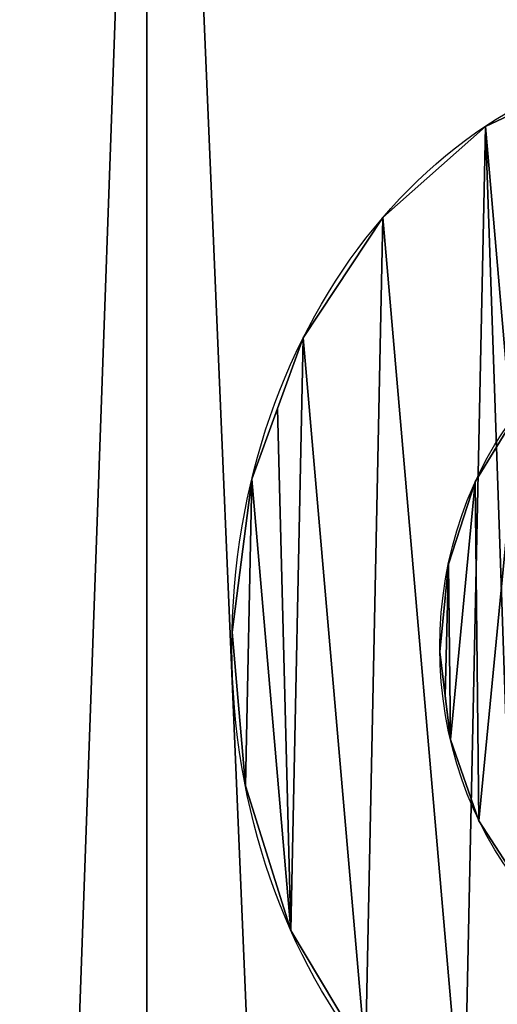
# Model space of a CAD drawing. Extents: x -11 to 98, y 16 to 80.
# Drawn here: x 95 to 96, y 56 to 58 of the extents above; entities that cross this region are included whole.
import ezdxf

# ---------------------------------------------------------------- set-up
doc = ezdxf.new("R2010")
doc.units = 0
doc.header["$MEASUREMENT"] = 0
doc.layers.get('0').update_dxf_attribs({"linetype": 'CONTINUOUS'})

# ---------------------------------------------------------------- blocks, each defined once
blk = doc.blocks.new('GROUP_81')
at = {"color": 0}
for p, q in [((1, 0.75), (1, 22)), ((1, 0.75), (1, 22)), ((29, 22), (29, 0.75)), ((29, 22), (29, 0.75))]:
    blk.add_line(p, q, dxfattribs=at)
mesh = blk.add_polyface(dxfattribs=at)
corners = [(1, 22, 0.75), (1, 0.75), (1, 0.75, 0.75), (1, 22)]
mesh.append_faces([[corners[k] for k in face] for face in [(0, 1, 2), (1, 0, 3)]], dxfattribs={"vtx0": -1, "color": 0})
mesh = blk.add_polyface(dxfattribs=at)
corners = [(29, 22), (1, 0.75), (1, 22), (29, 0.75)]
mesh.append_faces([[corners[k] for k in face] for face in [(0, 1, 2), (1, 0, 3)]], dxfattribs={"vtx0": -1, "color": 0})
mesh = blk.add_polyface(dxfattribs=at)
corners = [(29, 22), (29, 0.75, 0.75), (29, 0.75), (29, 22, 0.75)]
mesh.append_faces([[corners[k] for k in face] for face in [(0, 1, 2), (1, 0, 3)]], dxfattribs={"vtx0": -1, "color": 0})
blk = doc.blocks.new('GROUP_218')
at = {"color": 7, "extrusion": (1, 0, -1.45783e-13), "xscale": 1.441964285714269, "yscale": 0.9882352941173662, "rotation": 270}
blk.add_blockref('GROUP_81', (0.7765, 41.817), dxfattribs=at)
blk = doc.blocks.new('PS-DLK4-2232-41')
at = {"color": 0}
blk.add_blockref('GROUP_218', (0, 0), dxfattribs=at)
blk = doc.blocks.new('GROUP_80')
at = {"color": 33}
mesh = blk.add_polyface(dxfattribs=at)
corners = [(68, 36), (0, 0), (0, 36), (68, 0)]
mesh.append_faces([[corners[k] for k in face] for face in [(0, 1, 2), (1, 0, 3)]], dxfattribs={"vtx0": -1, "color": 33})
mesh = blk.add_polyface(dxfattribs=at)
corners = [(68, 0, 1.875), (0, 36, 1.875), (0, 0, 1.875), (68, 36, 1.875)]
mesh.append_faces([[corners[k] for k in face] for face in [(0, 1, 2), (1, 0, 3)]], dxfattribs={"vtx0": -1, "color": 33})
blk = doc.blocks.new('GLIDE_2')
at = {"color": 9}
for p, q in [((0.3654, 1.3148, 0.4), (0.3654, 1.3148, 0.25)), ((0.3654, 1.3148, 0.4), (0.3654, 1.3148, 0.25)), ((0.3654, 1.3148, 0.0625), (0.3654, 1.3148, 0.25)), ((0.3654, 1.3148, 0.0625), (0.3654, 1.3148, 0.25)), ((0.2176, 1.2073, 0.4), (0.2176, 1.2073, 0.25)), ((0.2176, 1.2073, 0.4), (0.2176, 1.2073, 0.25)), ((0.2176, 1.2073, 0.0625), (0.2176, 1.2073, 0.25)), ((0.2176, 1.2073, 0.0625), (0.2176, 1.2073, 0.25)), ((0.1027, 1.0652, 0.4), (0.1027, 1.0652, 0.25)), ((0.1027, 1.0652, 0.4), (0.1027, 1.0652, 0.25)), ((0.1027, 1.0652, 0.0625), (0.1027, 1.0652, 0.25)), ((0.1027, 1.0652, 0.0625), (0.1027, 1.0652, 0.25)), ((0.0285, 0.8982, 0.4), (0.0285, 0.8982, 0.25)), ((0.0285, 0.8982, 0.4), (0.0285, 0.8982, 0.25)), ((0.0285, 0.8982, 0.0625), (0.0285, 0.8982, 0.25)), ((0.0285, 0.8982, 0.0625), (0.0285, 0.8982, 0.25)), ((0, 0.7177, 0.4), (0, 0.7177, 0.25)), ((0, 0.7177, 0.4), (0, 0.7177, 0.25)), ((0, 0.7177, 0.0625), (0, 0.7177, 0.25)), ((0, 0.7177, 0.0625), (0, 0.7177, 0.25)), ((0.0192, 0.536, 0.4), (0.0192, 0.536, 0.25)), ((0.0192, 0.536, 0.4), (0.0192, 0.536, 0.25)), ((0.0192, 0.536, 0.0625), (0.0192, 0.536, 0.25)), ((0.0192, 0.536, 0.0625), (0.0192, 0.536, 0.25)), ((0.0848, 0.3654, 0.4), (0.0848, 0.3654, 0.25)), ((0.0848, 0.3654, 0.4), (0.0848, 0.3654, 0.25)), ((0.0848, 0.3654, 0.0625), (0.0848, 0.3654, 0.25)), ((0.0848, 0.3654, 0.0625), (0.0848, 0.3654, 0.25))]:
    blk.add_line(p, q, dxfattribs=at)
at = {"color": 250}
for p, q in [((0.3506, 0.895, 0.4), (0.3506, 0.895, 0.4664)), ((0.3506, 0.895, 0.4), (0.3506, 0.895, 0.4664)), ((0.312, 0.798, 0.4), (0.312, 0.798, 0.4664)), ((0.312, 0.798, 0.4), (0.312, 0.798, 0.4664)), ((0.2998, 0.6943, 0.4), (0.2998, 0.6943, 0.4664)), ((0.2998, 0.6943, 0.4), (0.2998, 0.6943, 0.4664)), ((0.3149, 0.591, 0.4), (0.3149, 0.591, 0.4664)), ((0.3149, 0.591, 0.4), (0.3149, 0.591, 0.4664)), ((0.3561, 0.495, 0.4), (0.3561, 0.495, 0.4664)), ((0.3561, 0.495, 0.4), (0.3561, 0.495, 0.4664))]:
    blk.add_line(p, q, dxfattribs=at)
at = {"color": 9}
for centre in [(0.6998, 0.6998, 0.4), (0.6998, 0.6998, 0.25), (0.6998, 0.6998, 0.4), (0.6998, 0.6998, 0.25), (0.6998, 0.6998, 0.4), (0.6998, 0.6998, 0.25), (0.6998, 0.6998, 0.4), (0.6998, 0.6998, 0.25), (0.6998, 0.6998, 0.4), (0.6998, 0.6998, 0.25), (0.6998, 0.6998, 0.4), (0.6998, 0.6998, 0.25), (0.6998, 0.6998, 0.4), (0.6998, 0.6998, 0.25), (0.6998, 0.6998, 0.4), (0.6998, 0.6998, 0.4), (0.6998, 0.6998, 0.25), (0.6998, 0.6998, 0.4), (0.6998, 0.6998, 0.25), (0.6998, 0.6998, 0.4), (0.6998, 0.6998, 0.25), (0.6998, 0.6998, 0.4), (0.6998, 0.6998, 0.25), (0.6998, 0.6998, 0.4), (0.6998, 0.6998, 0.25), (0.6998, 0.6998, 0.4), (0.6998, 0.6998, 0.25), (0.6998, 0.6998, 0.4), (0.6998, 0.6998, 0.25), (0.6998, 0.6998, 0.4), (0.6998, 0.6998, 0.25), (0.6998, 0.6998, 0.4), (0.6998, 0.6998, 0.25), (0.6998, 0.6998, 0.4), (0.6998, 0.6998, 0.25), (0.6998, 0.6998, 0.4), (0.6998, 0.6998, 0.25), (0.6998, 0.6998, 0.4), (0.6998, 0.6998, 0.25), (0.6998, 0.6998, 0.4), (0.6998, 0.6998, 0.25), (0.6998, 0.6998, 0.4), (0.6998, 0.6998, 0.25), (0.6998, 0.6998, 0.4), (0.6998, 0.6998, 0.25), (0.6998, 0.6998, 0.4), (0.6998, 0.6998, 0.4), (0.6998, 0.6998, 0.25), (0.6998, 0.6998, 0.4), (0.6998, 0.6998, 0.25), (0.6998, 0.6998, 0.4), (0.6998, 0.6998, 0.0625), (0.6998, 0.6998, 0.0625), (0.6998, 0.6998, 0.25), (0.6998, 0.6998, 0.0625), (0.6998, 0.6998, 0.25), (0.6998, 0.6998, 0.0625), (0.6998, 0.6998, 0.25), (0.6998, 0.6998, 0.0625), (0.6998, 0.6998, 0.25), (0.6998, 0.6998, 0.0625), (0.6998, 0.6998, 0.25), (0.6998, 0.6998, 0.0625), (0.6998, 0.6998, 0.25), (0.6998, 0.6998, 0.0625), (0.6998, 0.6998, 0.25), (0.6998, 0.6998, 0.0625), (0.6998, 0.6998, 0.25), (0.6998, 0.6998, 0.0625), (0.6998, 0.6998, 0.25), (0.6998, 0.6998, 0.0625), (0.6998, 0.6998, 0.25), (0.6998, 0.6998, 0.0625), (0.6998, 0.6998, 0.25), (0.6998, 0.6998, 0.0625), (0.6998, 0.6998, 0.25), (0.6998, 0.6998, 0.0625), (0.6998, 0.6998, 0.25), (0.6998, 0.6998, 0.0625), (0.6998, 0.6998, 0.25), (0.6998, 0.6998, 0.0625), (0.6998, 0.6998, 0.25), (0.6998, 0.6998, 0.0625), (0.6998, 0.6998, 0.25), (0.6998, 0.6998, 0.0625), (0.6998, 0.6998, 0.25), (0.6998, 0.6998, 0.0625), (0.6998, 0.6998, 0.25), (0.6998, 0.6998, 0.0625), (0.6998, 0.6998, 0.25), (0.6998, 0.6998, 0.0625), (0.6998, 0.6998, 0.25), (0.6998, 0.6998, 0.0625), (0.6998, 0.6998, 0.25), (0.6998, 0.6998, 0.0625), (0.6998, 0.6998, 0.25), (0.6998, 0.6998, 0.0625), (0.6998, 0.6998, 0.25), (0.6998, 0.6998, 0.0625), (0.6998, 0.6998, 0.25)]:
    blk.add_circle(centre, 0.7, dxfattribs=at)
at = {"color": 250}
for centre in [(0.6998, 0.6998, 0.4), (0.6998, 0.6998, 0.4664), (0.6998, 0.6998, 0.4), (0.6998, 0.6998, 0.4), (0.6998, 0.6998, 0.4664), (0.6998, 0.6998, 0.4), (0.6998, 0.6998, 0.4664), (0.6998, 0.6998, 0.4), (0.6998, 0.6998, 0.4664), (0.6998, 0.6998, 0.4), (0.6998, 0.6998, 0.4664), (0.6998, 0.6998, 0.4), (0.6998, 0.6998, 0.4664), (0.6998, 0.6998, 0.4664), (0.6998, 0.6998, 0.4), (0.6998, 0.6998, 0.4664), (0.6998, 0.6998, 0.4), (0.6998, 0.6998, 0.4664), (0.6998, 0.6998, 0.4), (0.6998, 0.6998, 0.4664), (0.6998, 0.6998, 0.4), (0.6998, 0.6998, 0.4664), (0.6998, 0.6998, 0.4), (0.6998, 0.6998, 0.4664), (0.6998, 0.6998, 0.4), (0.6998, 0.6998, 0.4664), (0.6998, 0.6998, 0.4), (0.6998, 0.6998, 0.4664), (0.6998, 0.6998, 0.4), (0.6998, 0.6998, 0.4664), (0.6998, 0.6998, 0.4), (0.6998, 0.6998, 0.4664), (0.6998, 0.6998, 0.4), (0.6998, 0.6998, 0.4664), (0.6998, 0.6998, 0.4), (0.6998, 0.6998, 0.4664), (0.6998, 0.6998, 0.4), (0.6998, 0.6998, 0.4664), (0.6998, 0.6998, 0.4), (0.6998, 0.6998, 0.4664), (0.6998, 0.6998, 0.4), (0.6998, 0.6998, 0.4664), (0.6998, 0.6998, 0.4), (0.6998, 0.6998, 0.4664), (0.6998, 0.6998, 0.4), (0.6998, 0.6998, 0.4664), (0.6998, 0.6998, 0.4), (0.6998, 0.6998, 0.4664), (0.6998, 0.6998, 0.4), (0.6998, 0.6998, 0.4664)]:
    blk.add_circle(centre, 0.4, dxfattribs=at)
at = {"color": 9}
mesh = blk.add_polyface(dxfattribs=at)
corners = [(0.0192, 0.536, 0.4), (0.0285, 0.8982, 0.4), (0, 0.7177, 0.4), (0.0848, 0.3654, 0.4), (0.0656, 0.9817, 0.4), (0.1027, 1.0652, 0.4), (0.1923, 0.2176, 0.4), (0.2176, 1.2073, 0.4), (0.3343, 0.1027, 0.4), (0.3654, 1.3148, 0.4), (0.4178, 0.0656, 0.4), (0.536, 1.3803, 0.4), (0.5013, 0.0285, 0.4), (0.6818, 0, 0.4), (0.7177, 1.3995, 0.4), (0.8636, 0.0192, 0.4), (0.8982, 1.3711, 0.4), (1.0341, 0.0848, 0.4), (0.9817, 1.3339, 0.4), (1.0652, 1.2968, 0.4), (1.1819, 0.1923, 0.4), (1.2073, 1.1819, 0.4), (1.2968, 0.3343, 0.4), (1.3148, 1.0341, 0.4), (1.3339, 0.4178, 0.4), (1.3803, 0.8636, 0.4), (1.3711, 0.5013, 0.4), (1.3995, 0.6818, 0.4)]
mesh.append_faces([[corners[k] for k in face] for face in [(0, 1, 2), (25, 26, 27)]], dxfattribs={"vtx0": -1, "color": 9})
mesh.append_faces([[corners[k] for k in face] for face in [(1, 3, 4), (4, 3, 5), (5, 6, 7), (7, 8, 9), (9, 10, 11), (11, 13, 14), (14, 15, 16), (16, 17, 18), (18, 17, 19), (19, 20, 21), (21, 22, 23), (23, 24, 25)]], dxfattribs={"vtx0": -1, "vtx1": -1, "color": 9})
mesh.append_faces([[corners[k] for k in face] for face in [(1, 0, 3), (5, 3, 6), (7, 6, 8), (9, 8, 10), (11, 10, 12), (11, 12, 13), (14, 13, 15), (16, 15, 17), (19, 17, 20), (21, 20, 22), (23, 22, 24), (25, 24, 26)]], dxfattribs={"vtx0": -1, "vtx2": -1, "color": 9})
mesh = blk.add_polyface(dxfattribs=at)
corners = [(0.0285, 0.8982, 0.0625), (0.0192, 0.536, 0.0625), (0, 0.7177, 0.0625), (0.0848, 0.3654, 0.0625), (0.1027, 1.0652, 0.0625), (0.1923, 0.2176, 0.0625), (0.2176, 1.2073, 0.0625), (0.3343, 0.1027, 0.0625), (0.3654, 1.3148, 0.0625), (0.5013, 0.0285, 0.0625), (0.536, 1.3803, 0.0625), (0.6818, 0, 0.0625), (0.7177, 1.3995, 0.0625), (0.8636, 0.0192, 0.0625), (0.8982, 1.3711, 0.0625), (1.0341, 0.0848, 0.0625), (1.0652, 1.2968, 0.0625), (1.1819, 0.1923, 0.0625), (1.2073, 1.1819, 0.0625), (1.2968, 0.3343, 0.0625), (1.3148, 1.0341, 0.0625), (1.3711, 0.5013, 0.0625), (1.3803, 0.8636, 0.0625), (1.3995, 0.6818, 0.0625)]
mesh.append_faces([[corners[k] for k in face] for face in [(0, 1, 2), (21, 22, 23)]], dxfattribs={"vtx0": -1, "color": 9})
mesh.append_faces([[corners[k] for k in face] for face in [(1, 0, 3), (3, 4, 5), (5, 6, 7), (7, 8, 9), (9, 10, 11), (11, 12, 13), (13, 14, 15), (15, 16, 17), (17, 18, 19), (19, 20, 21)]], dxfattribs={"vtx0": -1, "vtx1": -1, "color": 9})
mesh.append_faces([[corners[k] for k in face] for face in [(3, 0, 4), (5, 4, 6), (7, 6, 8), (9, 8, 10), (11, 10, 12), (13, 12, 14), (15, 14, 16), (17, 16, 18), (19, 18, 20), (21, 20, 22)]], dxfattribs={"vtx0": -1, "vtx2": -1, "color": 9})
mesh = blk.add_polyface(dxfattribs=at)
corners = [(0.3654, 1.3148, 0.4), (0.536, 1.3803, 0.25), (0.3654, 1.3148, 0.25), (0.536, 1.3803, 0.4)]
mesh.append_faces([[corners[k] for k in face] for face in [(0, 1, 2), (1, 0, 3)]], dxfattribs={"vtx0": -1, "color": 9})
mesh = blk.add_polyface(dxfattribs=at)
corners = [(0.3654, 1.3148, 0.25), (0.536, 1.3803, 0.0625), (0.3654, 1.3148, 0.0625), (0.536, 1.3803, 0.25)]
mesh.append_faces([[corners[k] for k in face] for face in [(0, 1, 2), (1, 0, 3)]], dxfattribs={"vtx0": -1, "color": 9})
mesh = blk.add_polyface(dxfattribs=at)
corners = [(0.2176, 1.2073, 0.4), (0.3654, 1.3148, 0.25), (0.2176, 1.2073, 0.25), (0.3654, 1.3148, 0.4)]
mesh.append_faces([[corners[k] for k in face] for face in [(0, 1, 2), (1, 0, 3)]], dxfattribs={"vtx0": -1, "color": 9})
mesh = blk.add_polyface(dxfattribs=at)
corners = [(0.2176, 1.2073, 0.25), (0.3654, 1.3148, 0.0625), (0.2176, 1.2073, 0.0625), (0.3654, 1.3148, 0.25)]
mesh.append_faces([[corners[k] for k in face] for face in [(0, 1, 2), (1, 0, 3)]], dxfattribs={"vtx0": -1, "color": 9})
mesh = blk.add_polyface(dxfattribs=at)
corners = [(0.2176, 1.2073, 0.4), (0.1027, 1.0652, 0.25), (0.1027, 1.0652, 0.4), (0.2176, 1.2073, 0.25)]
mesh.append_faces([[corners[k] for k in face] for face in [(0, 1, 2), (1, 0, 3)]], dxfattribs={"vtx0": -1, "color": 9})
mesh = blk.add_polyface(dxfattribs=at)
corners = [(0.2176, 1.2073, 0.25), (0.1027, 1.0652, 0.0625), (0.1027, 1.0652, 0.25), (0.2176, 1.2073, 0.0625)]
mesh.append_faces([[corners[k] for k in face] for face in [(0, 1, 2), (1, 0, 3)]], dxfattribs={"vtx0": -1, "color": 9})
at = {"color": 250}
mesh = blk.add_polyface(dxfattribs=at)
corners = [(0.312, 0.798, 0.4), (0.3149, 0.591, 0.4), (0.2998, 0.6943, 0.4), (0.3506, 0.895, 0.4), (0.3561, 0.495, 0.4), (0.4131, 0.9787, 0.4), (0.4208, 0.4131, 0.4), (0.495, 1.0434, 0.4), (0.5045, 0.3506, 0.4), (0.591, 1.0847, 0.4), (0.6016, 0.312, 0.4), (0.6943, 1.0997, 0.4), (0.7053, 0.2998, 0.4), (0.798, 1.0875, 0.4), (0.8086, 0.3149, 0.4), (0.895, 1.0489, 0.4), (0.9045, 0.3561, 0.4), (0.9787, 0.9865, 0.4), (0.9865, 0.4208, 0.4), (1.0434, 0.9045, 0.4), (1.0489, 0.5045, 0.4), (1.0847, 0.8086, 0.4), (1.0875, 0.6016, 0.4), (1.0997, 0.7053, 0.4)]
mesh.append_faces([[corners[k] for k in face] for face in [(0, 1, 2), (22, 21, 23)]], dxfattribs={"vtx0": -1, "color": 250})
mesh.append_faces([[corners[k] for k in face] for face in [(1, 3, 4), (4, 5, 6), (6, 7, 8), (8, 9, 10), (10, 11, 12), (12, 13, 14), (14, 15, 16), (16, 17, 18), (18, 19, 20), (20, 21, 22)]], dxfattribs={"vtx0": -1, "vtx1": -1, "color": 250})
mesh.append_faces([[corners[k] for k in face] for face in [(1, 0, 3), (4, 3, 5), (6, 5, 7), (8, 7, 9), (10, 9, 11), (12, 11, 13), (14, 13, 15), (16, 15, 17), (18, 17, 19), (20, 19, 21)]], dxfattribs={"vtx0": -1, "vtx2": -1, "color": 250})
mesh = blk.add_polyface(dxfattribs=at)
corners = [(0.3073, 0.6426, 0.4664), (0.312, 0.798, 0.4664), (0.2998, 0.6943, 0.4664), (0.3149, 0.591, 0.4664), (0.3506, 0.895, 0.4664), (0.3561, 0.495, 0.4664), (0.4131, 0.9787, 0.4664), (0.4208, 0.4131, 0.4664), (0.495, 1.0434, 0.4664), (0.5045, 0.3506, 0.4664), (0.591, 1.0847, 0.4664), (0.6016, 0.312, 0.4664), (0.6426, 1.0922, 0.4664), (0.7053, 0.2998, 0.4664), (0.6943, 1.0997, 0.4664), (0.798, 1.0875, 0.4664), (0.7569, 0.3073, 0.4664), (0.8086, 0.3149, 0.4664), (0.895, 1.0489, 0.4664), (0.9045, 0.3561, 0.4664), (0.9787, 0.9865, 0.4664), (0.9865, 0.4208, 0.4664), (1.0434, 0.9045, 0.4664), (1.0489, 0.5045, 0.4664), (1.0847, 0.8086, 0.4664), (1.0875, 0.6016, 0.4664), (1.0922, 0.7569, 0.4664), (1.0997, 0.7053, 0.4664)]
mesh.append_faces([[corners[k] for k in face] for face in [(0, 1, 2), (26, 25, 27)]], dxfattribs={"vtx0": -1, "color": 250})
mesh.append_faces([[corners[k] for k in face] for face in [(1, 3, 4), (4, 5, 6), (6, 7, 8), (8, 9, 10), (10, 11, 12), (12, 13, 14), (14, 13, 15), (15, 17, 18), (18, 19, 20), (20, 21, 22), (22, 23, 24), (24, 25, 26)]], dxfattribs={"vtx0": -1, "vtx1": -1, "color": 250})
mesh.append_faces([[corners[k] for k in face] for face in [(1, 0, 3), (4, 3, 5), (6, 5, 7), (8, 7, 9), (10, 9, 11), (12, 11, 13), (15, 13, 16), (15, 16, 17), (18, 17, 19), (20, 19, 21), (22, 21, 23), (24, 23, 25)]], dxfattribs={"vtx0": -1, "vtx2": -1, "color": 250})
at = {"color": 9}
mesh = blk.add_polyface(dxfattribs=at)
corners = [(0.0656, 0.9817, 0.4), (0.0285, 0.8982, 0.25), (0.0285, 0.8982, 0.4), (0.1027, 1.0652, 0.25), (0.1027, 1.0652, 0.4)]
mesh.append_faces([[corners[k] for k in face] for face in [(0, 1, 2), (3, 0, 4)]], dxfattribs={"vtx0": -1, "color": 9})
mesh.append_faces([[corners[k] for k in face] for face in [(1, 0, 3)]], dxfattribs={"vtx0": -1, "vtx1": -1, "color": 9})
mesh = blk.add_polyface(dxfattribs=at)
corners = [(0.1027, 1.0652, 0.25), (0.0285, 0.8982, 0.0625), (0.0285, 0.8982, 0.25), (0.1027, 1.0652, 0.0625)]
mesh.append_faces([[corners[k] for k in face] for face in [(0, 1, 2), (1, 0, 3)]], dxfattribs={"vtx0": -1, "color": 9})
at = {"color": 250}
mesh = blk.add_polyface(dxfattribs=at)
corners = [(0.4131, 0.9787, 0.4664), (0.3506, 0.895, 0.4), (0.3506, 0.895, 0.4664), (0.4131, 0.9787, 0.4)]
mesh.append_faces([[corners[k] for k in face] for face in [(0, 1, 2), (1, 0, 3)]], dxfattribs={"vtx0": -1, "color": 250})
at = {"color": 9}
mesh = blk.add_polyface(dxfattribs=at)
corners = [(0.0285, 0.8982, 0.4), (0, 0.7177, 0.25), (0, 0.7177, 0.4), (0.0285, 0.8982, 0.25)]
mesh.append_faces([[corners[k] for k in face] for face in [(0, 1, 2), (1, 0, 3)]], dxfattribs={"vtx0": -1, "color": 9})
mesh = blk.add_polyface(dxfattribs=at)
corners = [(0.0285, 0.8982, 0.25), (0, 0.7177, 0.0625), (0, 0.7177, 0.25), (0.0285, 0.8982, 0.0625)]
mesh.append_faces([[corners[k] for k in face] for face in [(0, 1, 2), (1, 0, 3)]], dxfattribs={"vtx0": -1, "color": 9})
at = {"color": 250}
mesh = blk.add_polyface(dxfattribs=at)
corners = [(0.3506, 0.895, 0.4664), (0.312, 0.798, 0.4), (0.312, 0.798, 0.4664), (0.3506, 0.895, 0.4)]
mesh.append_faces([[corners[k] for k in face] for face in [(0, 1, 2), (1, 0, 3)]], dxfattribs={"vtx0": -1, "color": 250})
mesh = blk.add_polyface(dxfattribs=at)
corners = [(0.312, 0.798, 0.4664), (0.2998, 0.6943, 0.4), (0.2998, 0.6943, 0.4664), (0.312, 0.798, 0.4)]
mesh.append_faces([[corners[k] for k in face] for face in [(0, 1, 2), (1, 0, 3)]], dxfattribs={"vtx0": -1, "color": 250})
at = {"color": 9}
mesh = blk.add_polyface(dxfattribs=at)
corners = [(0, 0.7177, 0.4), (0.0192, 0.536, 0.25), (0.0192, 0.536, 0.4), (0, 0.7177, 0.25)]
mesh.append_faces([[corners[k] for k in face] for face in [(0, 1, 2), (1, 0, 3)]], dxfattribs={"vtx0": -1, "color": 9})
mesh = blk.add_polyface(dxfattribs=at)
corners = [(0, 0.7177, 0.25), (0.0192, 0.536, 0.0625), (0.0192, 0.536, 0.25), (0, 0.7177, 0.0625)]
mesh.append_faces([[corners[k] for k in face] for face in [(0, 1, 2), (1, 0, 3)]], dxfattribs={"vtx0": -1, "color": 9})
at = {"color": 250}
mesh = blk.add_polyface(dxfattribs=at)
corners = [(0.3073, 0.6426, 0.4664), (0.3149, 0.591, 0.4), (0.3149, 0.591, 0.4664), (0.2998, 0.6943, 0.4), (0.2998, 0.6943, 0.4664)]
mesh.append_faces([[corners[k] for k in face] for face in [(0, 1, 2), (3, 0, 4)]], dxfattribs={"vtx0": -1, "color": 250})
mesh.append_faces([[corners[k] for k in face] for face in [(1, 0, 3)]], dxfattribs={"vtx0": -1, "vtx1": -1, "color": 250})
mesh = blk.add_polyface(dxfattribs=at)
corners = [(0.3149, 0.591, 0.4664), (0.3561, 0.495, 0.4), (0.3561, 0.495, 0.4664), (0.3149, 0.591, 0.4)]
mesh.append_faces([[corners[k] for k in face] for face in [(0, 1, 2), (1, 0, 3)]], dxfattribs={"vtx0": -1, "color": 250})
at = {"color": 9}
mesh = blk.add_polyface(dxfattribs=at)
corners = [(0.0192, 0.536, 0.4), (0.0848, 0.3654, 0.25), (0.0848, 0.3654, 0.4), (0.0192, 0.536, 0.25)]
mesh.append_faces([[corners[k] for k in face] for face in [(0, 1, 2), (1, 0, 3)]], dxfattribs={"vtx0": -1, "color": 9})
mesh = blk.add_polyface(dxfattribs=at)
corners = [(0.0192, 0.536, 0.25), (0.0848, 0.3654, 0.0625), (0.0848, 0.3654, 0.25), (0.0192, 0.536, 0.0625)]
mesh.append_faces([[corners[k] for k in face] for face in [(0, 1, 2), (1, 0, 3)]], dxfattribs={"vtx0": -1, "color": 9})
at = {"color": 250}
mesh = blk.add_polyface(dxfattribs=at)
corners = [(0.3561, 0.495, 0.4664), (0.4208, 0.4131, 0.4), (0.4208, 0.4131, 0.4664), (0.3561, 0.495, 0.4)]
mesh.append_faces([[corners[k] for k in face] for face in [(0, 1, 2), (1, 0, 3)]], dxfattribs={"vtx0": -1, "color": 250})
at = {"color": 9}
mesh = blk.add_polyface(dxfattribs=at)
corners = [(0.0848, 0.3654, 0.4), (0.1923, 0.2176, 0.25), (0.1923, 0.2176, 0.4), (0.0848, 0.3654, 0.25)]
mesh.append_faces([[corners[k] for k in face] for face in [(0, 1, 2), (1, 0, 3)]], dxfattribs={"vtx0": -1, "color": 9})
mesh = blk.add_polyface(dxfattribs=at)
corners = [(0.0848, 0.3654, 0.25), (0.1923, 0.2176, 0.0625), (0.1923, 0.2176, 0.25), (0.0848, 0.3654, 0.0625)]
mesh.append_faces([[corners[k] for k in face] for face in [(0, 1, 2), (1, 0, 3)]], dxfattribs={"vtx0": -1, "color": 9})
blk = doc.blocks.new('4-20_GLIDE_3')
at = {"color": 0}
blk.add_blockref('GLIDE_2', (0, 0, -0.0625), dxfattribs=at)
blk = doc.blocks.new('GROUP_75')
at = {"color": 33}
for p, q in [((0, 0, 33.625), (0, 44, 33.625)), ((0, 0), (0, 44)), ((0, 0, 33.625), (0, 44, 33.625)), ((0, 0), (0, 44))]:
    blk.add_line(p, q, dxfattribs=at)
mesh = blk.add_polyface(dxfattribs=at)
corners = [(1.875, 0, 33.625), (0, 44, 33.625), (0, 0, 33.625), (1.875, 44, 33.625)]
mesh.append_faces([[corners[k] for k in face] for face in [(0, 1, 2), (1, 0, 3)]], dxfattribs={"vtx0": -1, "color": 33})
mesh = blk.add_polyface(dxfattribs=at)
corners = [(0, 44, 33.625), (0, 0), (0, 0, 33.625), (0, 44)]
mesh.append_faces([[corners[k] for k in face] for face in [(0, 1, 2), (1, 0, 3)]], dxfattribs={"vtx0": -1, "color": 33})
mesh = blk.add_polyface(dxfattribs=at)
corners = [(1.875, 44), (0, 0), (0, 44), (1.875, 0)]
mesh.append_faces([[corners[k] for k in face] for face in [(0, 1, 2), (1, 0, 3)]], dxfattribs={"vtx0": -1, "color": 33})
blk = doc.blocks.new('GROUP_87')
at = {"color": 0, "yscale": 0.8181818181818183, "zscale": 1.200743494423792}
blk.add_blockref('GROUP_75', (0, 0, 0.6707), dxfattribs=at)
at = {"color": 0, "extrusion": (0, 0, -1), "xscale": 1.1392, "yscale": 1.1392, "zscale": -1.134136888888889, "rotation": 179.9999999999854}
blk.add_blockref('4-20_GLIDE_3', (-0.1403, 3.4503), dxfattribs=at)
blk = doc.blocks.new('GROUP_104')
at = {"color": 0, "xscale": 1.433823529411764}
blk.add_blockref('GROUP_80', (0, 0, 41.0457), dxfattribs=at)
at = {"color": 0}
blk.add_blockref('GROUP_87', (95.625, 0), dxfattribs=at)
blk = doc.blocks.new('GROUP_111')
at = {"color": 7, "yscale": 1.222222222222222}
blk.add_blockref('GROUP_104', (0, 0.7677), dxfattribs=at)
blk = doc.blocks.new('T-1668')
at = {"color": 0, "extrusion": (0, 0, -1), "zscale": -1}
blk.add_blockref('GROUP_111', (0, 0), dxfattribs=at)
at = {"color": 0}
blk.add_blockref('PS-DLK4-2232-41', (-95.625, 0, 0.6707), dxfattribs=at)

msp = doc.modelspace()

# ---------------------------------------------------------------- block references
at = {"color": 253, "rotation": 180}
msp.add_blockref('T-1668', (0, 61.07592), dxfattribs=at)

doc.saveas('drawing.dxf')
